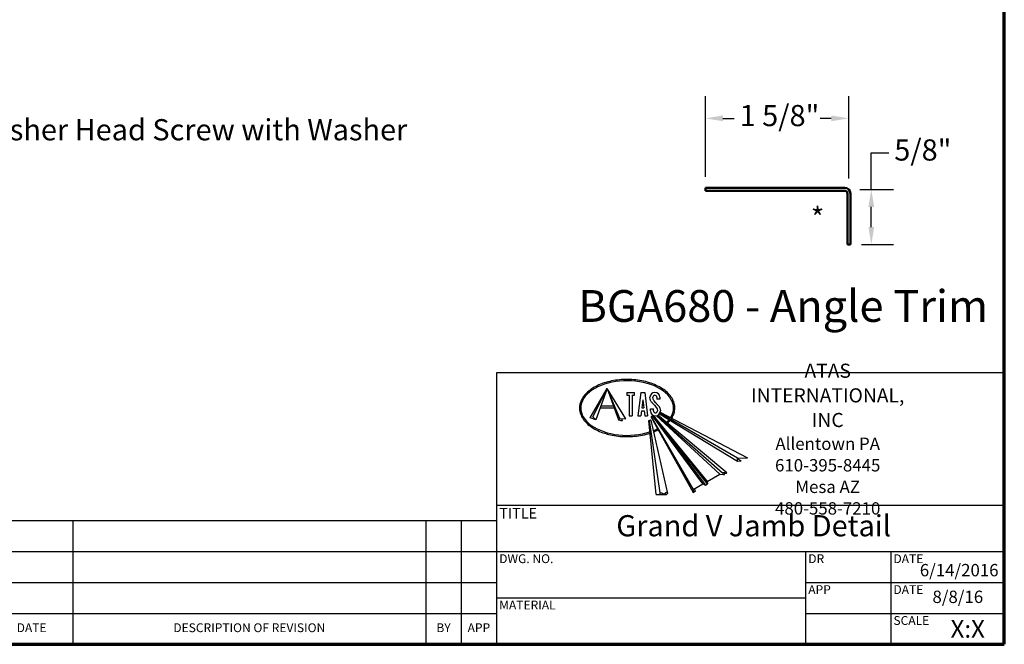
# Model space of a CAD drawing. Units: inches. Extents: x 0.6 to 33.4, y 0.6 to 21.4.
# Drawn here: x 22.3 to 33.4, y 0.6 to 7.7 of the extents above; entities that cross this region are included whole.
import ezdxf

# ---------------------------------------------------------------- set-up
doc = ezdxf.new("R2010")
doc.units = ezdxf.units.IN
doc.header["$LTSCALE"] = 2
doc.header["$MEASUREMENT"] = 0
doc.layers.get('0').update_dxf_attribs({"lineweight": 13})
for name, color, linetype, lineweight in [('Border (ANSI)', 7, 'Continuous', 70), ('Dimension (ANSI)', 7, 'Continuous', 25), ('Logo', 7, 'Continuous', 25), ('Sketch Geometry (ANSI)', 7, 'Continuous', 25), ('Symbol (ANSI)', 7, 'Continuous', 25), ('Title (ANSI)', 7, 'Continuous', 50), ('Visible (ANSI)', 7, 'Continuous', 50)]:
    doc.layers.add(name, color=color, linetype=linetype, lineweight=lineweight)
doc.styles.add('Label Text (ANSI)', font='tahoma.ttf')
doc.styles.add('Note Text (ANSI)', font='tahoma.ttf')
doc.styles.add('Title Block Info', font='tahoma.ttf')
doc.styles.add('Title Block Labels', font='tahoma.ttf')
doc.dimstyles.new('Architectural (ANSI)', dxfattribs={"dimscale": 2, "dimtxt": 0.12, "dimasz": 0.098425, "dimexe": 0.125, "dimexo": 0.0625, "dimgap": 0.031496, "dimtad": 0, "dimtih": 1, "dimtoh": 1, "dimdec": 4, "dimrnd": 1e-08, "dimzin": 3, "dimdsep": 46, "dimlunit": 4, "dimtxsty": 'Note Text (ANSI)', "dimcen": 0.09, "dimdle": 0.393701, "dimclrd": 256, "dimclre": 256, "dimclrt": 256, "dimadec": 0, "dimazin": 3, "dimtfac": 1, "dimtofl": 0, "dimtmove": 0, "dimatfit": 3, "dimfxl": 0, "dimfrac": 2, "dimtolj": 1, "dimtzin": 12, "dimlwd": -1, "dimlwe": -1, "dimarcsym": 0})
doc.dimstyles.new('Default (ANSI)$7', dxfattribs={"dimscale": 2, "dimtxt": 0.12, "dimasz": 0.098425, "dimexe": 0.125, "dimexo": 0.0625, "dimgap": 0.031496, "dimtad": 0, "dimtih": 1, "dimtoh": 1, "dimrnd": 1e-08, "dimzin": 4, "dimdsep": 46, "dimtxsty": 'Note Text (ANSI)', "dimcen": 0.09, "dimdle": 0.393701, "dimclrd": 256, "dimclre": 256, "dimclrt": 256, "dimadec": 0, "dimazin": 1, "dimtfac": 1, "dimtofl": 0, "dimtmove": 0, "dimatfit": 3, "dimfxl": 0, "dimtolj": 1, "dimtzin": 4, "dimlwd": -1, "dimlwe": -1, "dimarcsym": 0})

# ---------------------------------------------------------------- blocks, each defined once
blk = doc.blocks.new('Borders ATAS A Border')
at = {"layer": 'Border (ANSI)'}
for p, q in [((16.7, 0.3), (16.7, 10.7)), ((0.3, 0.3), (16.7, 0.3))]:
    blk.add_line(p, q, dxfattribs=at)
blk = doc.blocks.new('Title Blocks ATAS A-B Title Block')
at = {"layer": 'Logo', "linetype": 'Continuous'}
for p, q in [((5.5128, 4.0299), (5.6086, 4.1959)), ((5.5283, 4.0342), (5.6086, 4.1959)), ((5.6086, 4.1959), (5.544, 4.0185)), ((5.7141, 4.0235), (5.6086, 4.1959)), ((5.6086, 4.1959), (5.6731, 4.0185)), ((5.6809, 4.0264), (5.6086, 4.1959)), ((5.7194, 4.1737), (5.7194, 4.1571)), ((5.7194, 4.1737), (5.7638, 4.1737)), ((5.7194, 4.1571), (5.7335, 4.1571)), ((5.7335, 4.1571), (5.7335, 4.0407)), ((5.7498, 4.1571), (5.7638, 4.1571)), ((5.7498, 4.1571), (5.7498, 4.0407)), ((5.7638, 4.1571), (5.7638, 4.1737)), ((5.7992, 4.1737), (5.7829, 4.0407)), ((5.7992, 4.1737), (5.8216, 4.1737)), ((5.8104, 4.1307), (5.8048, 4.0851)), ((5.8104, 4.1307), (5.816, 4.0851)), ((5.8216, 4.1737), (5.8379, 4.0407)), ((5.8521, 4.1351), (5.8512, 4.1461)), ((5.8524, 4.1338), (5.8521, 4.1351)), ((5.8536, 4.1304), (5.8524, 4.1338)), ((5.8544, 4.1285), (5.8536, 4.1304)), ((5.8551, 4.127), (5.8544, 4.1285)), ((5.8564, 4.1243), (5.8551, 4.127)), ((5.8685, 4.135), (5.8679, 4.1461)), ((5.8728, 4.1277), (5.8685, 4.135)), ((5.8743, 4.1257), (5.8728, 4.1277)), ((5.8827, 4.116), (5.8743, 4.1257)), ((5.89, 4.146), (5.89, 4.1349)), ((5.9067, 4.1349), (5.89, 4.1349)), ((5.9067, 4.146), (5.9067, 4.1349)), ((5.5685, 4.0857), (5.6487, 4.0857)), ((5.5723, 4.0964), (5.6448, 4.0964)), ((5.8048, 4.0851), (5.816, 4.0851)), ((5.8545, 4.0684), (5.8545, 4.0795)), ((5.8545, 4.0795), (5.8712, 4.0795)), ((5.8577, 4.1224), (5.8564, 4.1243)), ((5.8582, 4.1216), (5.8577, 4.1224)), ((5.8603, 4.1189), (5.8582, 4.1216)), ((5.8605, 4.1186), (5.8603, 4.1189)), ((5.8632, 4.1153), (5.8605, 4.1186)), ((5.8683, 4.1094), (5.8632, 4.1153)), ((5.8692, 4.1085), (5.8683, 4.1094)), ((5.8703, 4.1072), (5.8692, 4.1085)), ((5.8703, 4.1072), (5.8752, 4.102)), ((5.8712, 4.0684), (5.8712, 4.0795)), ((5.8752, 4.102), (5.8785, 4.0984)), ((5.8785, 4.0984), (5.8869, 4.0887)), ((5.886, 4.1124), (5.8827, 4.116)), ((5.8909, 4.1072), (5.886, 4.1124)), ((5.8869, 4.0887), (5.8884, 4.0867)), ((5.8884, 4.0867), (5.8927, 4.0794)), ((5.8909, 4.1072), (5.892, 4.1059)), ((5.892, 4.1059), (5.8929, 4.105)), ((5.8927, 4.0794), (5.8933, 4.0683)), ((5.8929, 4.105), (5.898, 4.0991)), ((5.898, 4.0991), (5.9007, 4.0958)), ((5.9007, 4.0958), (5.9009, 4.0955)), ((5.9009, 4.0955), (5.903, 4.0928)), ((5.903, 4.0928), (5.9035, 4.092)), ((5.9035, 4.092), (5.9048, 4.0901)), ((5.9048, 4.0901), (5.9061, 4.0874)), ((5.9061, 4.0874), (5.9068, 4.0859)), ((5.9068, 4.0859), (5.9076, 4.084)), ((5.9076, 4.084), (5.9088, 4.0806)), ((5.9088, 4.0806), (5.9091, 4.0793)), ((5.9091, 4.0793), (5.91, 4.0683)), ((5.544, 4.0185), (5.5128, 4.0299)), ((5.544, 4.0185), (5.5283, 4.0342)), ((5.6731, 4.0185), (5.6809, 4.0264)), ((5.6731, 4.0185), (5.6945, 4.0128)), ((5.6809, 4.0264), (5.7141, 4.0235)), ((5.6899, 4.0256), (5.6945, 4.0128)), ((5.7335, 4.0407), (5.7498, 4.0407)), ((5.7829, 4.0407), (5.7993, 4.0407)), ((5.8027, 4.0684), (5.7993, 4.0407)), ((5.8027, 4.0684), (5.8181, 4.0684)), ((5.8181, 4.0684), (5.8215, 4.0407)), ((5.8215, 4.0407), (5.8379, 4.0407)), ((5.8447, 4.0144), (5.849, 4.0145)), ((5.8864, 3.5945), (5.8447, 4.0144)), ((5.8489, 4.0155), (5.8498, 4.0167)), ((5.9097, 3.6043), (5.8489, 4.0155)), ((5.8498, 4.0167), (5.8508, 4.0164)), ((5.8508, 4.0164), (5.8529, 4.015)), ((5.8529, 4.015), (5.855, 4.0165)), ((5.8556, 4.0168), (5.855, 4.0165)), ((5.8569, 4.0159), (5.8556, 4.0168)), ((5.8569, 4.0159), (5.9499, 3.6011)), ((5.8575, 4.035), (5.8662, 4.0401)), ((5.8575, 4.035), (6.0955, 3.6233)), ((5.8575, 4.035), (5.8575, 4.0325)), ((5.8575, 4.0325), (6.0955, 3.6071)), ((6.1511, 3.6555), (5.8662, 4.0401)), ((5.8662, 4.0401), (5.8684, 4.0388)), ((5.8684, 4.0388), (5.8703, 4.0399)), ((5.8684, 4.0388), (6.1651, 3.6475)), ((5.8699, 4.0422), (5.8712, 4.043)), ((5.8699, 4.0422), (6.175, 3.6691)), ((5.8699, 4.0422), (5.8703, 4.0399)), ((6.1776, 3.6545), (5.8703, 4.0399)), ((6.2466, 3.7106), (5.8889, 4.0415)), ((5.8918, 4.0424), (6.2613, 3.7172)), ((6.2869, 3.7176), (5.8948, 4.0437)), ((5.9048, 4.0523), (6.3477, 3.7843)), ((6.3477, 3.8004), (5.9064, 4.0549)), ((5.9088, 4.0605), (6.4035, 3.8034)), ((6.3477, 3.8004), (6.4035, 3.8034)), ((6.3477, 3.7843), (6.3477, 3.8004)), ((6.3685, 3.7854), (6.3477, 3.7974)), ((6.3477, 3.7843), (6.3685, 3.7854)), ((6.175, 3.6693), (6.2466, 3.7106)), ((6.2466, 3.7106), (6.2682, 3.7087)), ((6.2607, 3.7177), (6.2608, 3.7183)), ((6.2622, 3.7164), (6.2607, 3.7177)), ((6.2608, 3.7183), (6.262, 3.7195)), ((6.2608, 3.7183), (6.2608, 3.7183)), ((6.262, 3.7195), (6.2643, 3.7205)), ((6.2647, 3.7154), (6.2622, 3.7164)), ((6.2643, 3.7205), (6.2723, 3.7195)), ((6.2668, 3.7154), (6.2647, 3.7154)), ((6.2685, 3.7156), (6.2668, 3.7154)), ((6.2682, 3.7087), (6.271, 3.7087)), ((6.2693, 3.7156), (6.2685, 3.7156)), ((6.2718, 3.7148), (6.2693, 3.7156)), ((6.271, 3.7087), (6.2724, 3.7092)), ((6.2738, 3.713), (6.2718, 3.7148)), ((6.2723, 3.7195), (6.2788, 3.7163)), ((6.2724, 3.7092), (6.2731, 3.7099)), ((6.2731, 3.7099), (6.2739, 3.7119)), ((6.2739, 3.7119), (6.2738, 3.713)), ((6.2788, 3.7163), (6.2845, 3.7162)), ((6.2845, 3.7162), (6.2871, 3.7177)), ((6.0955, 3.6233), (6.1512, 3.6555)), ((6.1094, 3.6152), (6.1024, 3.6273)), ((6.1512, 3.6555), (6.1652, 3.6474)), ((6.1652, 3.6474), (6.1776, 3.6545)), ((6.175, 3.6693), (6.1776, 3.6545)), ((5.8864, 3.5945), (5.944, 3.5955)), ((5.9095, 3.5969), (5.9098, 3.6051)), ((5.9098, 3.6051), (5.9178, 3.6049)), ((5.9178, 3.6049), (5.9288, 3.5976)), ((5.9288, 3.5976), (5.9399, 3.6053)), ((5.944, 3.607), (5.9399, 3.6053)), ((5.9499, 3.6011), (5.944, 3.607)), ((5.944, 3.5955), (5.9499, 3.6011)), ((6.0955, 3.6233), (6.0955, 3.6071)), ((6.0955, 3.6071), (6.1094, 3.6152))]:
    blk.add_line(p, q, dxfattribs=at)
at = {"layer": 'Logo', "color": 7, "linetype": 'Continuous', "lineweight": 25}
blk.add_line((5.9006, 4.0476), (5.903, 4.0501), dxfattribs=at)
at = {"layer": 'Logo', "linetype": 'Continuous'}
for centre, radius, start, end in [((5.879, 4.146), 0.0277, 0, 180), ((5.879, 4.146), 0.0111, 0, 180), ((5.8822, 4.0684), 0.0277, 180, 0), ((5.8822, 4.0684), 0.0111, 180, 0)]:
    blk.add_arc(centre, radius, start, end, dxfattribs=at)
at = {"layer": 'Logo'}
for start_param, end_param in [(5.920587, 11.509279), (5.721945, 5.844109), (5.311273, 5.424577)]:
    blk.add_ellipse((5.7221, 4.0849), major_axis=(0.2627, 0), ratio=0.589286, start_param=start_param, end_param=end_param, dxfattribs=at)
for points in [[(5.9742, 4.0266), (5.9873, 4.0542), (5.992, 4.0831), (5.9882, 4.1121), (5.9761, 4.14), (5.9562, 4.1658), (5.9293, 4.1889), (5.8963, 4.2087), (5.8583, 4.2249), (5.8164, 4.2368), (5.7716, 4.2442), (5.7253, 4.2468), (5.679, 4.2448), (5.6339, 4.2381), (5.5913, 4.2269), (5.5527, 4.2113), (5.5191, 4.1919), (5.4913, 4.1691), (5.4704, 4.1437), (5.457, 4.1161), (5.4522, 4.0872), (5.4558, 4.0583), (5.4677, 4.0303), (5.4874, 4.0044), (5.5141, 3.9812), (5.5469, 3.9613), (5.5848, 3.9451), (5.6268, 3.9331), (5.6716, 3.9256), (5.7178, 3.9228), (5.7642, 3.9247), (5.8093, 3.9314), (5.8519, 3.9426)], [(5.9501, 3.9978), (5.9544, 4.002), (5.9585, 4.0064), (5.9624, 4.0108), (5.9661, 4.0152)], [(5.8717, 3.9498), (5.8783, 3.9525), (5.8848, 3.9553), (5.8911, 3.9582), (5.8973, 3.9613)]]:
    blk.add_spline(points, degree=3, dxfattribs=at)
at = {"layer": 'Sketch Geometry (ANSI)'}
for p, q in [((7.8575, 4.2837), (4.9825, 4.2837)), ((4.9825, 4.2837), (4.9825, 2.7462)), ((7.8575, 2.7462), (7.8575, 4.2837)), ((4.9825, 3.5337), (7.8575, 3.5337)), ((4.9825, 3.4462), (1.9175, 3.4462)), ((2.5825, 3.4462), (2.5825, 2.7462)), ((4.5825, 3.4462), (4.5825, 2.7462)), ((4.7825, 3.4462), (4.7825, 2.7462)), ((1.9175, 3.2712), (4.9825, 3.2712)), ((4.9825, 3.2712), (7.8575, 3.2712)), ((6.7325, 3.2712), (6.7325, 2.7462)), ((7.2147, 3.2712), (7.2147, 2.7462)), ((1.9175, 3.0962), (4.9825, 3.0962)), ((6.7325, 3.0962), (7.8575, 3.0962)), ((4.9825, 3.0087), (6.7325, 3.0087)), ((1.9175, 2.9212), (4.9825, 2.9212)), ((6.7325, 2.9212), (7.8575, 2.9212)), ((1.9175, 2.7462), (4.9825, 2.7462)), ((4.9825, 2.7462), (7.8575, 2.7462))]:
    blk.add_line(p, q, dxfattribs=at)
at = {"layer": 'Symbol (ANSI)', "insert": (6.8575, 3.9087), "char_height": 0.05, "attachment_point": 5, "line_spacing_factor": 1.04605, "style": 'Title Block Labels'}
blk.add_mtext('{\\H1.6x;ATAS INTERNATIONAL, INC\\P\\H0.875x;Allentown PA\\H1.3631x; \\H0.73365x;\\P610-395-8445\\H1.1376x; \\H0.87902x;\\PMesa AZ\\H1.1946x; \\H0.83708x;\\P480-558-7210\\H1.1855x; }', dxfattribs=at)
at = {"layer": 'Symbol (ANSI)'}
for s, insert, char_height, attachment_point, style in [('\\fTahoma|b0|i0;\\H0.0600;TITLE', (4.9975, 3.5187), 0.06, 1, 'Title Block Labels'), ('DWG. NO.', (4.9975, 3.2562), 0.05, 1, 'Title Block Labels'), ('DR', (6.7475, 3.2562), 0.05, 1, 'Title Block Labels'), ('DATE', (7.2297, 3.2562), 0.05, 1, 'Title Block Labels'), ('APP', (6.7475, 3.0812), 0.05, 1, 'Title Block Labels'), ('DATE', (7.2297, 3.0812), 0.05, 1, 'Title Block Labels'), ('8/8/16', (7.7377, 2.9584), 0.07, 9, 'Title Block Info'), ('MATERIAL', (4.9975, 2.9937), 0.05, 1, 'Title Block Labels'), ('SCALE', (7.2297, 2.9062), 0.05, 1, 'Title Block Labels'), ('DATE', (2.35, 2.8337), 0.05, 5, 'Title Block Labels'), ('DESCRIPTION OF REVISION', (3.5825, 2.8337), 0.05, 5, 'Title Block Labels'), ('BY', (4.6825, 2.8337), 0.05, 5, 'Title Block Labels'), ('APP', (4.8825, 2.8337), 0.05, 5, 'Title Block Labels'), ('\\fTahoma|b0|i0;\\H0.1000;X:X', (7.7475, 2.8337), 0.1, 6, 'Title Block Info')]:
    blk.add_mtext(s, dxfattribs=dict(at, insert=insert, char_height=char_height, attachment_point=attachment_point, style=style))
at = {"layer": 'Symbol (ANSI)', "style": 'Title Block Info'}
blk.add_attdef('CREATION_DATE_001', (7.3791, 3.1314), '', height=0.07, dxfattribs=at)
at = {"layer": 'Title (ANSI)', "attachment_point": 5, "style": 'Note Text (ANSI)'}
for s, insert, char_height in [(' Grand V Jamb Detail', (6.42, 3.4025), 0.12), ('\\fTahoma|b0|i0;\\H0.1000; ', (5.8575, 3.14), 0.1), ('\\fTahoma|b0|i0;\\H0.1000; ', (5.8575, 2.8775), 0.1)]:
    blk.add_mtext(s, dxfattribs=dict(at, insert=insert, char_height=char_height))
blk = doc.blocks.new('*D11')
at = {"layer": 'Defpoints', "color": 0, "transparency": 16777216}
for p in [(30.016, 6.559), (30.016, 5.772), (31.638, 5.753)]:
    blk.add_point(p, dxfattribs=at)
at = {"layer": 'Dimension (ANSI)', "transparency": 16777216}
for p, q in [((30.016, 5.897), (30.016, 6.809)), ((31.638, 5.878), (31.638, 6.809)), ((30.213, 6.559), (30.34, 6.559)), ((31.441, 6.559), (31.314, 6.559))]:
    blk.add_line(p, q, dxfattribs=at)
for points in [[(30.213, 6.592), (30.213, 6.527), (30.016, 6.559)], [(31.441, 6.592), (31.441, 6.527), (31.638, 6.559)]]:
    blk.add_solid(points, dxfattribs=at)
at = {"layer": 'Dimension (ANSI)', "transparency": 16777216, "insert": (30.403, 6.711), "char_height": 0.24, "attachment_point": 1, "style": 'Note Text (ANSI)'}
blk.add_mtext('\\A1;1 5/8"', dxfattribs=at)
blk = doc.blocks.new('*D12')
at = {"layer": 'Defpoints', "color": 0, "transparency": 16777216}
for p in [(31.638, 5.753), (31.657, 5.131), (31.894, 5.131)]:
    blk.add_point(p, dxfattribs=at)
at = {"layer": 'Dimension (ANSI)', "transparency": 16777216}
for p, q in [((31.894, 5.753), (31.894, 6.169)), ((31.894, 6.169), (32.091, 6.169)), ((31.763, 5.753), (32.144, 5.753)), ((31.894, 5.328), (31.894, 5.556)), ((31.782, 5.131), (32.144, 5.131))]:
    blk.add_line(p, q, dxfattribs=at)
for points in [[(31.861, 5.556), (31.927, 5.556), (31.894, 5.753)], [(31.861, 5.328), (31.927, 5.328), (31.894, 5.131)]]:
    blk.add_solid(points, dxfattribs=at)
at = {"layer": 'Dimension (ANSI)', "transparency": 16777216, "insert": (32.154, 6.321), "char_height": 0.24, "attachment_point": 1, "style": 'Note Text (ANSI)'}
blk.add_mtext('\\A1;5/8"', dxfattribs=at)

msp = doc.modelspace()

# ---------------------------------------------------------------- linework, layer by layer
at = {"layer": 'Visible (ANSI)', "color": 1, "true_color": 0xff0000}
for p, q in [((31.59274, 5.77191), (30.01574, 5.77191)), ((30.01574, 5.77191), (30.01574, 5.73991)), ((30.01574, 5.73991), (31.59274, 5.73991)), ((31.62474, 5.70791), (31.62474, 5.13091)), ((31.65674, 5.13091), (31.65674, 5.70791)), ((31.65674, 5.13091), (31.62474, 5.13091))]:
    msp.add_line(p, q, dxfattribs=at)
for radius in [0.064, 0.032]:
    msp.add_arc((31.59274, 5.70791), radius, 0, 90, dxfattribs=at)

# ---------------------------------------------------------------- block references
at = {"xscale": 2, "yscale": 2, "zscale": 2}
msp.add_blockref('Borders ATAS A Border', (0, 0), dxfattribs=at)
msp.add_blockref('Title Blocks ATAS A-B Title Block', (17.68497, -4.89243), dxfattribs=at).add_auto_attribs({'CREATION_DATE_001': '6/14/2016'})

# ---------------------------------------------------------------- texts
at = {"layer": 'Symbol (ANSI)', "insert": (18.48256, 6.55041), "char_height": 0.24, "width": 8.1786711, "attachment_point": 1, "style": 'Note Text (ANSI)'}
msp.add_mtext('{#10 x 2" Painted Hex Washer Head Screw with Washer }', dxfattribs=at)
at = {"layer": 'Symbol (ANSI)'}
for s, insert, char_height, attachment_point, style in [('*', (31.20899, 5.54914), 0.24, 1, 'Note Text (ANSI)'), ('BGA680 - Angle Trim', (28.57717, 4.14095), 0.36, 7, 'Label Text (ANSI)')]:
    msp.add_mtext(s, dxfattribs=dict(at, insert=insert, char_height=char_height, attachment_point=attachment_point, style=style))

# ---------------------------------------------------------------- dimensions: what is measured, and where the dimension line sits
at = {"layer": 'Dimension (ANSI)'}
for base, p2, angle, override, picture, middle in [((30.01574, 6.55931), (30.01574, 5.77191), 180, {"dimtih": 0, "dimtoh": 0, "dimdec": 4, "dimlfac": 1, "dimtp": 0, "dimtm": 0, "dimtdec": 2, "dimatfit": 1}, '*D11', (30.82687, 6.55931)), ((31.89393, 5.13091), (31.65674, 5.13091), 90, {"dimdec": 4, "dimlfac": 1, "dimtp": 0, "dimtm": 0, "dimtdec": 2, "dimatfit": 2}, '*D12', (32.44415, 6.16926))]:
    dim = msp.add_linear_dim(base=base, p1=(31.638, 5.75317), p2=p2, angle=angle, dimstyle='Architectural (ANSI)', override=override, dxfattribs=at)
    dim.commit()
    dim.dimension.update_dxf_attribs({"geometry": picture, "text_midpoint": middle, "dimtype": 160})

# ---------------------------------------------------------------- leaders
at = {"layer": 'Symbol (ANSI)', "annotation_type": 0, "has_hookline": 1, "hookline_direction": 0, "text_width": 8.05346}
msp.add_leader([(11.80832, 12.90779), (18.22272, 6.43041), (18.41957, 6.43041)], dimstyle='Default (ANSI)$7', override={"dimtad": 0}, dxfattribs=at)

doc.saveas('drawing.dxf')
